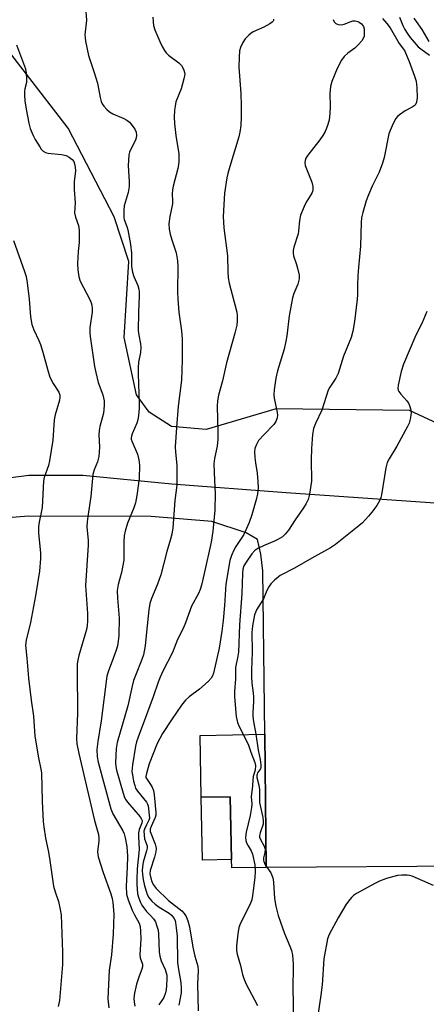
# Model space of a CAD drawing. Units: inches. Extents: x 1273765 to 1279765, y 537451 to 541451.
# Drawn here: x 1274960 to 1275089, y 538989 to 539301 of the extents above; entities that cross this region are included whole.
import ezdxf

# ---------------------------------------------------------------- set-up
doc = ezdxf.new("R2010")
doc.units = ezdxf.units.IN
doc.header["$MEASUREMENT"] = 0
for name, color, linetype in [('BLDG-Footprint', 5, 'Continuous'), ('CULTRL-Pad', 6, 'Continuous'), ('NTRL-Trees', 3, 'Continuous'), ('TRANS-Road', 130, 'Continuous'), ('Undefined', 1, 'Continuous')]:
    doc.layers.add(name, color=color, linetype=linetype)

msp = doc.modelspace()

# ---------------------------------------------------------------- linework, layer by layer
at = {"layer": 'BLDG-Footprint', "elevation": 414.71}
msp.add_lwpolyline([(1275027.02, 539034.68), (1275017.85, 539034.49), (1275017.43, 539054.4), (1275026.6, 539054.59)], close=True, dxfattribs=at)
at = {"layer": 'CULTRL-Pad'}
msp.add_lwpolyline([(1275037.56, 539074.49), (1275038.05, 539032.1), (1275027.08, 539031.99), (1275027.02, 539034.68), (1275026.6, 539054.59), (1275017.43, 539054.4), (1275017.01, 539074.06)], close=True, dxfattribs=at)
at = {"layer": 'NTRL-Trees'}
msp.add_polyline3d([(1275142.87, 538980.56, 0), (1275141.62, 538994.69, 0), (1275138.5, 539006.81, 0), (1275137.5, 539039.06, 0), (1275134.5, 539063.25, 0), (1275116.88, 539135.87, 0), (1275106.25, 539160.06, 0), (1275101.75, 539166.62, 0), (1275095.63, 539171.69, 0), (1275083.62, 539177.25, 0), (1275041.25, 539177.75, 0), (1275019, 539171.19, 0), (1275008, 539172.19, 0), (1275000.88, 539176.69, 0), (1274996.87, 539182.25, 0), (1274992.88, 539200.44, 0), (1274994.38, 539224.62, 0), (1274989.75, 539238.75, 0), (1274975.13, 539267, 0), (1274948.5, 539301.25, 0)], dxfattribs=at)
at = {"layer": 'TRANS-Road'}
msp.add_lwpolyline([(1274950.19, 539155.14), (1274962.58, 539156.73), (1274979.76, 539156.73), (1275008.05, 539153.95), (1275044.4, 539151.22), (1275097.79, 539147.52), (1275101.94, 539032.54), (1275038.05, 539032.1), (1275037.56, 539074.49), (1275036.96, 539126.35), (1275036.3, 539131.66), (1275035.3, 539136.3), (1275031.63, 539138.43), (1275020.73, 539141.99), (1275001.46, 539143.57), (1274962.51, 539143.71), (1274945.4, 539142.34)], dxfattribs=at)
at = {"layer": 'Undefined'}
for points, elevation in [([(1274980.6, 539305.26), (1274980.94, 539301.27), (1274980.44, 539296.62), (1274980.46, 539295.74), (1274980.63, 539294.6), (1274981.6, 539290.05), (1274983.42, 539284.61), (1274984.42, 539281.25), (1274985.26, 539276.72), (1274985.61, 539275.39), (1274985.96, 539274.66), (1274986.46, 539273.95), (1274987.42, 539272.85), (1274988.28, 539272.09), (1274989.28, 539271.53), (1274992.75, 539270.03), (1274993.71, 539269.47), (1274994.59, 539268.81), (1274995.5, 539267.77), (1274996.26, 539266.61), (1274996.67, 539265.64), (1274996.81, 539264.65), (1274996.73, 539263.87), (1274996.52, 539263.11), (1274994.79, 539259.88), (1274994.58, 539259.37), (1274994.4, 539258.51), (1274994.17, 539254.95), (1274994.54, 539249.98), (1274994.53, 539248.37), (1274994.19, 539246.49), (1274992.96, 539242.3), (1274992.8, 539240.85), (1274992.75, 539239.4), (1274992.82, 539238.54), (1274992.96, 539237.97), (1274993.76, 539235.74), (1274994.07, 539234.62), (1274994.91, 539230.01), (1274995.23, 539227.23), (1274995.29, 539223), (1274995.56, 539221.23), (1274995.96, 539219.82), (1274997.23, 539216.94), (1274997.53, 539215.81), (1274997.63, 539214.97), (1274997.64, 539213.56), (1274997.42, 539208.35), (1274997.37, 539202.68), (1274997.52, 539201.2), (1274998.14, 539198.45), (1274998.22, 539197.34), (1274998.1, 539195.66), (1274997.49, 539192.57), (1274997.36, 539190.88), (1274997.36, 539188.88), (1274997.71, 539179.36), (1274997.7, 539177.97), (1274997.51, 539175.73), (1274997.28, 539174.35), (1274996.91, 539173.28), (1274995.42, 539169.87), (1274995.2, 539169.07), (1274995.16, 539168.61), (1274995.18, 539168.15), (1274995.4, 539167.35), (1274997.12, 539163.41), (1274997.62, 539161.57), (1274997.78, 539159.92), (1274997.65, 539155.62), (1274996.91, 539150.32), (1274996.47, 539147.99), (1274995.93, 539146.33), (1274993.96, 539141.44), (1274993.2, 539138.89), (1274992.89, 539137.45), (1274992.8, 539135.7), (1274992.85, 539131.1), (1274992.76, 539129.69), (1274992.06, 539125.77), (1274991.02, 539122.04), (1274990.73, 539120.13), (1274990.8, 539117.64), (1274991.27, 539111.33), (1274991.17, 539105.75), (1274991.04, 539104), (1274990.77, 539102.53), (1274990.39, 539101.13), (1274989.56, 539098.77), (1274987.79, 539094.28), (1274987.37, 539092.88), (1274985.58, 539078.73), (1274984.5, 539072.15), (1274984.25, 539069.56), (1274984.37, 539067.31), (1274984.66, 539065.61), (1274988.64, 539050.73), (1274989.33, 539049.11), (1274992.48, 539043.77), (1274992.87, 539042.81), (1274993.23, 539041.56), (1274993.72, 539038.82), (1274993.96, 539035.76), (1274993.88, 539032.23), (1274993.52, 539026.14), (1274993.68, 539023.6), (1274994.15, 539021.79), (1274995.46, 539018.6), (1274996.19, 539017.04), (1274997.69, 539014.4), (1274997.96, 539013.32), (1274998.13, 539011.91), (1274998.23, 539009.33), (1274997.87, 539004.42), (1274998.04, 539003.44), (1274998.72, 539001.39), (1274998.76, 539000.6), (1274998.53, 538999.79), (1274997.66, 538997.6), (1274996.86, 538995.06), (1274996.19, 538992.18), (1274995.98, 538990.59), (1274996.04, 538989.49), (1274996.26, 538988.02)], 422), ([(1275002.07, 539302.18), (1275002.12, 539300.73), (1275002.27, 539299.58), (1275002.69, 539298.22), (1275004.19, 539294.48), (1275004.96, 539292.88), (1275005.7, 539291.59), (1275006.21, 539290.91), (1275006.96, 539290.18), (1275010.27, 539287.66), (1275011.11, 539286.85), (1275011.55, 539286.15), (1275011.88, 539285.4), (1275012.1, 539284.61), (1275012.14, 539284.06), (1275011.9, 539282.61), (1275011.05, 539279.43), (1275009.38, 539275.32), (1275009.08, 539273.98), (1275008.88, 539272.62), (1275008.82, 539270.46), (1275008.94, 539268.45), (1275009.31, 539264.66), (1275010.23, 539258.78), (1275010.3, 539257.9), (1275010.27, 539256.44), (1275010.17, 539255.28), (1275009.97, 539254.15), (1275008.51, 539248.53), (1275008.27, 539247.39), (1275008.19, 539246.11), (1275008.31, 539243.72), (1275008.28, 539242.92), (1275007.44, 539238.84), (1275007.14, 539236.55), (1275007.24, 539234.9), (1275007.53, 539233.24), (1275008.03, 539231.53), (1275009.44, 539227.34), (1275009.87, 539224.76), (1275009.98, 539223.01), (1275009.89, 539214.96), (1275009.96, 539212.61), (1275010.25, 539208.55), (1275011.08, 539202.54), (1275011.29, 539199.95), (1275011.33, 539193.71), (1275011.26, 539189.9), (1275011.11, 539186.99), (1275010.95, 539185.24), (1275010.07, 539178.64), (1275009.54, 539171.9), (1275009.15, 539165.72), (1275009.2, 539164), (1275009.67, 539159.95), (1275009.63, 539153.51), (1275009.01, 539148.69), (1275008.35, 539140.04), (1275008.05, 539138.04), (1275007.65, 539136.38), (1275006.45, 539132.48), (1275004.54, 539125.1), (1275003.47, 539122.08), (1275001.57, 539117.53), (1275001.06, 539115.94), (1275000.72, 539114), (1275000, 539106.86)], 420), ([(1275040.39, 539301.58), (1275040.33, 539301.15), (1275040.22, 539300.95), (1275039.9, 539300.59), (1275039.25, 539300.12), (1275037.28, 539299), (1275033.95, 539297.52), (1275033.19, 539297.06), (1275032.54, 539296.52), (1275031.4, 539295.3), (1275030.58, 539294.17), (1275029.86, 539292.61), (1275029.6, 539291.5), (1275029.45, 539289.48), (1275029.36, 539286.29), (1275029.95, 539277.94), (1275030.11, 539274.19), (1275030.12, 539270.4), (1275029.94, 539267.75), (1275029.7, 539265.67), (1275029.4, 539264.23), (1275026.51, 539254.81), (1275025.88, 539252.56), (1275025.57, 539251.15), (1275024.76, 539246.33), (1275024.39, 539238.91), (1275024.58, 539235.31), (1275025.76, 539226.42), (1275025.83, 539221.44), (1275025.96, 539219.46), (1275026.33, 539217.72), (1275028.7, 539208.52), (1275028.87, 539207.4), (1275028.86, 539205.78), (1275028.69, 539204.4), (1275028.11, 539201.81), (1275025.46, 539192.37), (1275024.17, 539186.72), (1275022.92, 539182.19), (1275022.59, 539180.31), (1275022.51, 539178.62), (1275022.68, 539170.46), (1275022.66, 539168.14), (1275022.45, 539165.95), (1275021.62, 539162.05), (1275021.42, 539160.3), (1275021.57, 539155.03), (1275021.79, 539150.95), (1275021.74, 539145.58), (1275021.09, 539138.97), (1275020.58, 539135.47), (1275018.28, 539125.46), (1275017.51, 539121.77), (1275017.1, 539120.4), (1275016.52, 539119.13), (1275014.32, 539115.11), (1275012.44, 539109.83), (1275011.71, 539108.04), (1275009.86, 539104.49), (1275008.25, 539100.36), (1275005.22, 539094.43), (1275004.37, 539092.57), (1275003.72, 539090.96), (1275002.09, 539086.29), (1275000, 539080.63)], 418), ([(1275059.29, 539301.51), (1275059.66, 539300.77), (1275060.16, 539300.18), (1275060.89, 539299.86), (1275062.02, 539299.76), (1275062.85, 539299.94), (1275064.72, 539300.76), (1275065.53, 539301.01), (1275066.35, 539301.03), (1275067.14, 539300.85), (1275067.64, 539300.59), (1275068.32, 539300.08), (1275068.7, 539299.68), (1275069, 539299.23), (1275069.2, 539298.46), (1275069.23, 539297.05), (1275069.14, 539296.21), (1275069, 539295.68), (1275068.41, 539294.72), (1275067.27, 539293.4), (1275066.25, 539292.36), (1275064, 539290.74), (1275062.79, 539289.66), (1275061.98, 539288.51), (1275060.62, 539285.89), (1275058.91, 539281.82), (1275058.46, 539280.17), (1275058.24, 539277.94), (1275058.4, 539273.77), (1275058.32, 539271.75), (1275058.05, 539269.48), (1275057.45, 539267.5), (1275056.8, 539265.85), (1275056.08, 539264.62), (1275055.06, 539263.22), (1275051.25, 539258.42), (1275050.65, 539257.45), (1275050.4, 539256.68), (1275050.3, 539255.89), (1275050.42, 539255.06), (1275052.57, 539249.79), (1275052.86, 539248.43), (1275052.9, 539247.36), (1275052.78, 539246.84), (1275052.56, 539246.34), (1275050.96, 539243.8), (1275050.46, 539242.84), (1275048.97, 539239.32), (1275048.62, 539237.59), (1275048.35, 539234.23), (1275048.22, 539233.41), (1275046.86, 539229.19), (1275046.6, 539228.05), (1275046.58, 539227.24), (1275046.68, 539226.43), (1275047.69, 539223.68), (1275048.01, 539222.53), (1275048.5, 539220.22), (1275048.53, 539219.07), (1275048.08, 539217.36), (1275046.85, 539214.43), (1275046.42, 539213.05), (1275045.32, 539207.3), (1275044.6, 539200.95), (1275044.33, 539199.24), (1275043.73, 539196.76), (1275041.61, 539189.9), (1275041.15, 539187.59), (1275040.58, 539183.82), (1275040.47, 539182.37), (1275040.61, 539181.2), (1275041.52, 539176.6), (1275041.6, 539175.76), (1275041.56, 539174.95), (1275041.12, 539173.73), (1275040.47, 539172.78), (1275037.37, 539169.67), (1275035.65, 539167.72), (1275034.95, 539166.51), (1275034.47, 539165.22), (1275034.36, 539164.1), (1275034.46, 539162.36), (1275034.66, 539160.62), (1275035.22, 539157.41), (1275035.44, 539154.73), (1275035.47, 539152.67), (1275035.25, 539150.78), (1275034.92, 539149.35), (1275033.5, 539144.16), (1275032.61, 539141.65), (1275030.94, 539137.87), (1275028.44, 539134.06), (1275027.8, 539132.94), (1275027.04, 539131.2), (1275026.52, 539129.6), (1275025.23, 539122.16), (1275024.83, 539115.31), (1275024.41, 539110.6), (1275023.95, 539107.23), (1275023.1, 539101.82), (1275021.25, 539093.83), (1275020.95, 539093.03), (1275020.56, 539092.28), (1275019.65, 539091.21), (1275016.82, 539088.74), (1275013.54, 539086.37), (1275012.39, 539085.24), (1275011.15, 539083.64), (1275007.95, 539079.04), (1275005.11, 539074.7), (1275003.39, 539071.45), (1275000.89, 539064.99), (1275000, 539061.94)], 416), ([(1275075.06, 539301.77), (1275076.41, 539300.24), (1275077.4, 539298.81), (1275080.32, 539293.81), (1275081.98, 539291.58), (1275082.37, 539290.92), (1275083.52, 539288.12), (1275085.17, 539283.49), (1275085.68, 539281.83), (1275085.95, 539279.76), (1275086.01, 539276.59), (1275085.84, 539275.19), (1275085.65, 539274.69), (1275085.35, 539274.25), (1275084.49, 539273.58), (1275082.2, 539272.5), (1275080.37, 539271.18), (1275079.75, 539270.63), (1275079.21, 539269.99), (1275078.37, 539268.42), (1275077.4, 539266.23), (1275077.04, 539265.11), (1275075.56, 539257.68), (1275075.05, 539255.82), (1275073.94, 539252.96), (1275071.71, 539248.55), (1275070.54, 539245.81), (1275069.83, 539243.85), (1275068.78, 539240.14), (1275068.38, 539238.42), (1275068.23, 539236.97), (1275068.05, 539229.45), (1275067.33, 539222.69), (1275067.16, 539220.11), (1275067.03, 539216.95), (1275067.06, 539214.05), (1275067, 539212.63), (1275066.12, 539205.58), (1275065.6, 539202.43), (1275065.07, 539200.45), (1275062.66, 539194.51), (1275060.88, 539189), (1275060.19, 539187.59), (1275058.28, 539184.71), (1275057.75, 539183.72), (1275055.72, 539177.34), (1275053.67, 539173.11), (1275053.09, 539171.54), (1275052.77, 539169.65), (1275052.43, 539165.24), (1275052.37, 539161.57), (1275052.4, 539154.83), (1275051.82, 539150.71), (1275051.4, 539149.02), (1275050.79, 539147.76), (1275049.93, 539146.31), (1275047.27, 539142.59), (1275045.14, 539139.24), (1275044.07, 539137.94), (1275043.23, 539137.19), (1275041.72, 539136.27), (1275040.65, 539135.76), (1275037.36, 539134.42), (1275035.38, 539133.39), (1275034.45, 539132.79), (1275033.46, 539131.76), (1275031.64, 539129.13), (1275030.91, 539127.89), (1275030.61, 539126.92), (1275030.48, 539125.53), (1275030.34, 539119.18), (1275029.58, 539109.18), (1275029.2, 539100.56), (1275029.05, 539099.21), (1275028.34, 539095.62), (1275028.28, 539091.99), (1275027.95, 539087.99), (1275027.93, 539086.35), (1275028.51, 539080.11), (1275028.91, 539078.22), (1275029.43, 539076.95), (1275032.33, 539071.31), (1275033.17, 539068.72), (1275034.39, 539065.5), (1275034.63, 539064.47), (1275034.53, 539063.06), (1275033.92, 539061), (1275033.76, 539059.9), (1275033.68, 539058), (1275033.3, 539054.51), (1275033.48, 539052.29), (1275033.4, 539051.16), (1275032.94, 539048.61), (1275031.67, 539043.37), (1275031.48, 539041.71), (1275031.56, 539040.69), (1275031.79, 539039.94), (1275032.3, 539038.97), (1275033.32, 539037.39), (1275033.71, 539036.34), (1275034.42, 539032.94), (1275034.54, 539030.7), (1275034.43, 539028.99), (1275034.02, 539025.5), (1275033.71, 539023.21), (1275033.44, 539021.87), (1275032.88, 539020.27), (1275029.91, 539014.4), (1275029.36, 539013.03), (1275029.03, 539011.01), (1275028.65, 539007.2), (1275028.59, 539005.74), (1275028.78, 539004.61), (1275029.88, 539001.01), (1275030.52, 538998.15), (1275030.89, 538996.86), (1275031.62, 538995.26), (1275035.32, 538988.3)], 414), ([(1275080.41, 539302.25), (1275081.52, 539299.56), (1275082.12, 539298.31), (1275082.81, 539297.12), (1275083.78, 539295.73), (1275085.04, 539294.23), (1275086.37, 539292.81), (1275087.24, 539292.1), (1275089.94, 539290.17)], 412), ([(1275084.95, 539301.94), (1275085.67, 539300.83), (1275087.55, 539298.31), (1275089.74, 539294.44)], 410), ([(1274958.71, 539293.4), (1274961.56, 539285.83), (1274961.81, 539284.39), (1274961.92, 539282.64), (1274961.82, 539281.49), (1274961.35, 539279.4), (1274961.25, 539278.57), (1274961.24, 539277.39), (1274961.38, 539275.6), (1274961.74, 539272.94), (1274962.56, 539268.54), (1274963.07, 539266.84), (1274963.96, 539264.63), (1274964.66, 539263.31), (1274966.07, 539261), (1274966.57, 539260.27), (1274967.16, 539259.65), (1274967.87, 539259.27), (1274968.68, 539259.05), (1274973.03, 539258.62), (1274974.43, 539258.28), (1274975.47, 539257.72), (1274976.4, 539257.02), (1274976.9, 539256.37), (1274977.17, 539255.62), (1274977.37, 539254.53), (1274977.45, 539253.42), (1274977.02, 539249.93), (1274977.06, 539247.42), (1274977.29, 539243.22), (1274977.11, 539240.1), (1274977.39, 539238.71), (1274978.44, 539236.03), (1274978.59, 539234.57), (1274978.6, 539230.68), (1274978.33, 539227.75), (1274978.11, 539223.98), (1274978.19, 539221.98), (1274978.55, 539219.74), (1274978.93, 539218.38), (1274981.99, 539212.52), (1274982.45, 539211.51), (1274982.68, 539210.73), (1274982.78, 539209.63), (1274982.74, 539208.5), (1274982.01, 539203.66), (1274981.98, 539201.99), (1274982.08, 539200.82), (1274983.51, 539191.27), (1274983.91, 539189.29), (1274984.67, 539186.21), (1274986.18, 539182.27), (1274986.6, 539180.29), (1274986.57, 539178.82), (1274986.31, 539176.46), (1274986.05, 539175.31), (1274985.16, 539172.19), (1274984.93, 539170.88), (1274984.9, 539169.49), (1274985.11, 539165.63), (1274984.81, 539162.68), (1274984.47, 539160.95), (1274983.4, 539158.42), (1274983, 539156.99), (1274982.35, 539149.92), (1274981.33, 539143.61), (1274981.13, 539141.94), (1274981.07, 539140.28), (1274981.48, 539135.93), (1274981.51, 539134.51), (1274980.58, 539121.7), (1274981.24, 539112.81), (1274981.22, 539110.55), (1274981.1, 539108.88), (1274980.89, 539107.75), (1274978.53, 539099.42), (1274978.17, 539097.97), (1274978, 539096.82), (1274977.93, 539094.83), (1274978.06, 539081.14), (1274977.77, 539073.06), (1274977.9, 539071.42), (1274978.52, 539068.28), (1274983.46, 539047.06), (1274984.71, 539042.58), (1274984.86, 539041.41), (1274984.86, 539040.54), (1274984.47, 539037.12), (1274984.66, 539035.5), (1274986.26, 539030.56), (1274988.66, 539023.72), (1274989.07, 539022.29), (1274989.3, 539020.95), (1274989.65, 539017.26), (1274989.42, 539010.89), (1274988.9, 539004.35), (1274988.16, 538999.47), (1274987.75, 538990.44), (1274988, 538987.58)], 424), ([(1274957.72, 539231.26), (1274961.26, 539221.45), (1274961.76, 539219.81), (1274962.1, 539217.86), (1274962.73, 539212.67), (1274963.16, 539206.97), (1274963.59, 539204.56), (1274964.21, 539202.93), (1274965.83, 539199.52), (1274966.33, 539198.22), (1274967.08, 539195.81), (1274968.5, 539190.37), (1274969.33, 539187.9), (1274970.36, 539185.87), (1274972.1, 539183.06), (1274972.45, 539182.14), (1274972.5, 539181.4), (1274972.36, 539180.56), (1274970.99, 539175.85), (1274970.61, 539174.26), (1274970.23, 539167.81), (1274969.22, 539161.24), (1274968.87, 539159.83), (1274967.52, 539155.98), (1274967.26, 539154.86), (1274966.8, 539146.46), (1274965.8, 539141.22), (1274965.69, 539140.11), (1274965.73, 539138.42), (1274966.36, 539132), (1274966.3, 539130.29), (1274965.98, 539126.28), (1274964.76, 539118.37), (1274963.11, 539109.88), (1274961.73, 539104.3), (1274961.57, 539102.75), (1274961.99, 539098.58), (1274962.47, 539092.22), (1274963.3, 539085.3), (1274964.05, 539080.18), (1274964.52, 539073.78), (1274965.63, 539066.9), (1274966.42, 539063.33), (1274966.59, 539062.21), (1274966.85, 539053.19), (1274967.17, 539046.77), (1274967.34, 539045.01), (1274967.91, 539041.46), (1274968.75, 539037.56), (1274969.21, 539035.05), (1274970.44, 539026.15), (1274970.93, 539024.34), (1274972.04, 539021.28), (1274972.61, 539018.77), (1274972.89, 539017.07), (1274973.31, 539005.19), (1274973.36, 539001.33), (1274972.34, 538989.89), (1274971.96, 538988.01)], 426), ([(1275089.09, 539208.67), (1275087.51, 539204.91), (1275085.63, 539201.2), (1275081.73, 539191.98), (1275080.93, 539189.63), (1275080, 539185.36), (1275079.91, 539184.25), (1275079.99, 539183.74), (1275080.17, 539183.29), (1275080.83, 539182.41), (1275082.79, 539180.31), (1275083.25, 539179.61), (1275083.58, 539178.83), (1275083.99, 539177.47), (1275084.11, 539176.64), (1275084.06, 539175.76), (1275083.82, 539174.49), (1275083.47, 539173.25), (1275082.97, 539172.17), (1275079.61, 539165.95), (1275077.12, 539161.97), (1275076.52, 539160.71), (1275076.11, 539159.05), (1275074.66, 539150.46), (1275074.44, 539149.61), (1275074.02, 539148.55), (1275073.18, 539147.05), (1275071.67, 539145.02), (1275070.59, 539143.71), (1275068.63, 539141.64), (1275067.54, 539140.67), (1275060.08, 539134.72), (1275058.43, 539133.67), (1275052.52, 539130.41), (1275047.07, 539127.21), (1275042.52, 539124.81), (1275041.83, 539124.35), (1275040.73, 539123.42), (1275039.5, 539122.2), (1275038.86, 539121.3), (1275038.26, 539120.06), (1275037.19, 539117.49), (1275035.01, 539113.91), (1275034.63, 539113.16), (1275034.35, 539112.35), (1275033.73, 539108.89), (1275033.5, 539106.71), (1275033.58, 539100.64), (1275033.35, 539094.65), (1275033.35, 539092.64), (1275033.47, 539090.67), (1275033.94, 539087.52), (1275034.02, 539086.39), (1275034.01, 539084.7), (1275033.75, 539081.5), (1275033.82, 539080.12), (1275034.05, 539078.48), (1275034.79, 539074.51), (1275035.49, 539069.35), (1275036.13, 539066.44), (1275036.37, 539064.71), (1275036.36, 539063.89), (1275036.23, 539063.4), (1275035.3, 539062.2), (1275035.13, 539061.81), (1275035.06, 539061.43), (1275035.12, 539060.66), (1275035.68, 539058.24), (1275035.9, 539056.87), (1275035.95, 539055.8), (1275035.87, 539053.75), (1275035.93, 539052.72), (1275036.94, 539047.96), (1275037.11, 539046.82), (1275037.04, 539045.84), (1275036.14, 539043.08), (1275035.97, 539042.27), (1275035.97, 539041.74), (1275036.19, 539041.02), (1275037.36, 539038.88), (1275037.7, 539037.9), (1275037.64, 539036.88), (1275037.23, 539035.17), (1275037.21, 539034.44), (1275037.28, 539033.98), (1275037.77, 539032.99), (1275039.57, 539030.38), (1275040.2, 539028.85), (1275040.4, 539027.43), (1275040.69, 539022.24), (1275041.11, 539019.84), (1275041.89, 539016.85), (1275042.56, 539014.71), (1275043.88, 539011.2), (1275045.61, 539007.11), (1275046.09, 539005.71), (1275046.37, 539004.29), (1275046.62, 539001.42), (1275046.67, 538999.69), (1275046.5, 538994.6), (1275046.73, 538981.62)], 412), ([(1275000, 539106.86), (1274999.56, 539102.5), (1274999.06, 539099.66), (1274998.55, 539098.14), (1274996.46, 539093.06), (1274995.91, 539091.53), (1274995.42, 539089.68), (1274994.08, 539083.51), (1274990.65, 539071.81), (1274990.36, 539069.94), (1274990.13, 539065.34), (1274990.22, 539064.19), (1274990.47, 539063.05), (1274992.56, 539055.67), (1274993.04, 539054.3), (1274993.47, 539053.56), (1274994, 539052.87), (1274997.99, 539048.21), (1274998.43, 539047.5), (1274998.58, 539047), (1274998.53, 539046.23), (1274997.68, 539044.22), (1274997.43, 539043.12), (1274997.42, 539041.95), (1274997.64, 539037.79), (1274997.07, 539031.69), (1274996.89, 539028.28), (1274996.89, 539026.82), (1274997.18, 539023.77), (1274997.53, 539022.32), (1274998.09, 539020.96), (1274998.53, 539020.12), (1275000, 539018.09)], 420), ([(1275000, 539080.63), (1274997.34, 539073.56), (1274996.83, 539072.01), (1274996.54, 539070.61), (1274995.58, 539064.71), (1274995.38, 539062.64), (1274995.51, 539061.51), (1274995.92, 539059.54), (1274996.26, 539058.15), (1274996.56, 539057.36), (1274997.19, 539056.38), (1275000, 539052.82)], 418), ([(1275000, 539061.94), (1274999.77, 539061.02), (1274999.83, 539060.66), (1275000, 539060.4)], 416), ([(1275000, 539060.4), (1275001.66, 539057.88), (1275002.23, 539056.58), (1275002.46, 539055.16), (1275003, 539049.63), (1275002.99, 539048.78), (1275002.8, 539047.98), (1275001.47, 539045.17), (1275001.2, 539044.25), (1275001.21, 539043.56), (1275001.34, 539043.01), (1275002.8, 539039.48), (1275003.01, 539038.71), (1275003.05, 539038.17), (1275002.92, 539037.05), (1275002.53, 539035.38), (1275001.12, 539031.17), (1275001.06, 539030.13), (1275001.33, 539028.74), (1275001.69, 539027.62), (1275002.08, 539026.72), (1275003.05, 539025.47), (1275006.96, 539021.68), (1275011.23, 539018.39), (1275011.98, 539017.5), (1275012.61, 539016.52), (1275013.12, 539015.21), (1275013.65, 539013.3), (1275014.72, 539006.79), (1275015.39, 539003.94), (1275016.27, 539000.8), (1275016.39, 538999.28), (1275016.22, 538995.2), (1275016.39, 538986.55)], 416), ([(1275000, 539052.82), (1275000.37, 539052.19), (1275000.53, 539051.65), (1275000.91, 539047.8), (1275000.76, 539047.11), (1275000, 539045.66)], 418), ([(1275000, 539045.66), (1274999.33, 539044.34), (1274999.2, 539043.62), (1274999.42, 539041.19), (1275000, 539039.51)], 418), ([(1275000, 539039.51), (1275000.19, 539038.96), (1275000.23, 539038.3), (1275000, 539037.37)], 418), ([(1275000, 539037.37), (1274998.98, 539033.83), (1274998.73, 539032.37), (1274998.67, 539031.13), (1274998.73, 539029.88), (1274998.98, 539028.34), (1274999.42, 539026.29), (1275000, 539024.26)], 418), ([(1275091.2, 539026.43), (1275084.44, 539029.35), (1275083.67, 539029.59), (1275082.85, 539029.7), (1275081.17, 539029.71), (1275079.77, 539029.56), (1275076.33, 539028.58), (1275074.08, 539027.82), (1275072.75, 539027.16), (1275066.77, 539023.84), (1275065.78, 539023.2), (1275065.14, 539022.61), (1275064.21, 539021.45), (1275063.38, 539020.21), (1275060.93, 539016.08), (1275058.03, 539010.85), (1275057.57, 539009.48), (1275056.32, 539003.12), (1275055.81, 538994.89), (1275055.42, 538991.59), (1275054.42, 538985.12)], 410), ([(1275000, 539024.26), (1275000.26, 539023.54), (1275000.75, 539022.62), (1275001.69, 539021.4), (1275002.76, 539020.45), (1275003.98, 539019.5), (1275007.19, 539017.56), (1275007.96, 539016.97), (1275008.32, 539016.59), (1275008.76, 539015.92), (1275009.08, 539015.17), (1275009.23, 539014.62), (1275009.47, 539012.9), (1275009.7, 539010.29), (1275009.9, 539001.91), (1275010.19, 538999.7), (1275010.9, 538995.55), (1275011.06, 538993.66), (1275010.99, 538992.3), (1275010.3, 538988.4)], 418), ([(1275000, 539018.09), (1275001.42, 539016.75), (1275002.26, 539015.81), (1275002.82, 539014.9), (1275003.21, 539013.83), (1275003.67, 539012.16), (1275003.87, 539011.03), (1275004.06, 539005.35), (1275004.2, 539004), (1275004.71, 539002.46), (1275005.97, 538999.73), (1275006.42, 538997.93), (1275006.46, 538996.76), (1275006.37, 538994.68), (1275006.24, 538993.24), (1275006.07, 538992.3), (1275005.47, 538990.84), (1275003.94, 538988.51)], 420)]:
    msp.add_lwpolyline(points, dxfattribs=dict(at, elevation=elevation))

doc.saveas('drawing.dxf')
